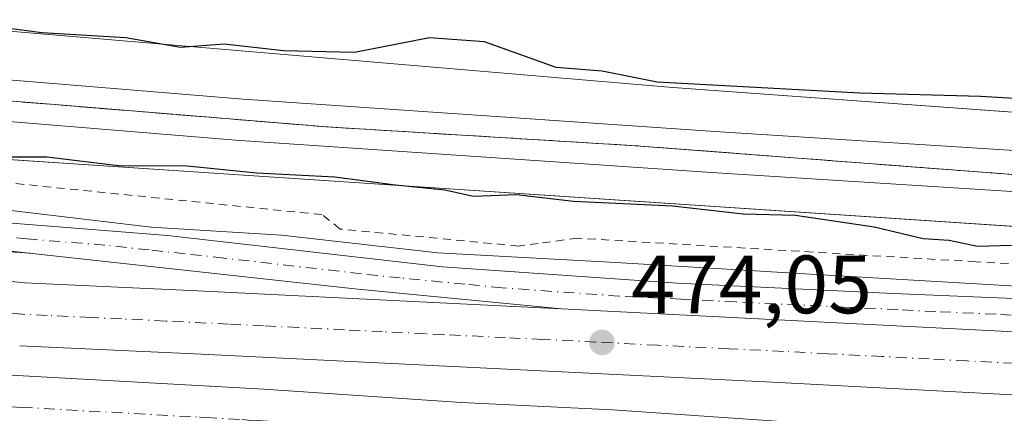
# Model space of a CAD drawing. Units: metres. Extents: x 583290 to 586719, y 4752071 to 4754427.
# Drawn here: x 584308 to 584428, y 4752307 to 4752354 of the extents above; entities that cross this region are included whole.
import ezdxf

# ---------------------------------------------------------------- set-up
doc = ezdxf.new("R2010")
doc.units = ezdxf.units.M
doc.header["$MEASUREMENT"] = 0
for name, pattern in [('DGN Style 2', [1.6480167562047852, 0.988810053722871, -0.6592067024819142]), ('DGN Style 3', [2.307223458686699, 1.648016756204785, -0.6592067024819142]), ('DGN Style 4', [2.6384748266838614, 1.318413404963828, -0.6592067024819142, 0.001648016756204785, -0.6592067024819142])]:
    doc.linetypes.add(name, pattern=pattern)
for name, color, linetype, lineweight in [('Alambrada', 7, 'DGN Style 2', 0), ('Arcén (en calzada doble)', 91, 'Continuous', 13), ('Carretera de calzada doble Cxs', 1, 'Continuous', 13), ('Carretera de calzada doble eje', 1, 'DGN Style 4', 0), ('Carretera de calzada única Cxs', 7, 'Continuous', 13), ('Carretera de calzada única eje', 7, 'DGN Style 4', 0), ('Cultivos leñosos CxS', 92, 'Continuous', 0), ('Curva de nivel maestra', 30, 'Continuous', 30), ('Ferrocarril', 4, 'Continuous', 0), ('Ferrocarril eje', 151, 'Continuous', 13), ('Núcleo urbano CxS', 7, 'Continuous', 0), ('Pastizal CxS', 92, 'Continuous', 0), ('Punto de cota en terreno', 7, 'Continuous', 0), ('Rótulo de punto de cota en terreno', 7, 'Continuous', 0), ('Talud superficial', 30, 'DGN Style 3', 0)]:
    doc.layers.add(name, color=color, linetype=linetype, lineweight=lineweight)
doc.styles.add('Style-Arial', font='txt')

# ---------------------------------------------------------------- blocks, each defined once
blk = doc.blocks.new('*U17')
at = {"layer": 'Núcleo urbano CxS', "color": 7, "linetype": 'Continuous', "lineweight": 0}
blk.add_polyline3d([(584283.3633000003, 4752339.001700001, 475.0687000000034), (584450.0510999998, 4752327.8891, 476.2964000000065), (584817.5581, 4752302.4889, 479.6168999999937), (585171.5713000001, 4752277.0891, 480.827099999995), (585525.1876999997, 4752254.8639, 479.1996999999974)], dxfattribs=at)
blk = doc.blocks.new('5PATER')
at = {"layer": 'Cultivos leñosos CxS', "linetype": 'Continuous', "lineweight": 0}
h = blk.add_hatch(color=51, dxfattribs=at)
edge = h.paths.add_edge_path()
edge.add_ellipse((0, 0), major_axis=(-0.1095731443231308, -0.1110710700762829), ratio=0.9994222409660322, start_angle=0, end_angle=360)

msp = doc.modelspace()

# ---------------------------------------------------------------- linework, layer by layer
at = {"layer": 'Alambrada', "color": 7, "linetype": 'DGN Style 2', "lineweight": 0}
msp.add_polyline3d([(584905.3550000004, 4752286.4429, 489.0292000000045), (584845.1886999998, 4752295.174100001, 484.7397999999957), (584778.1960000005, 4752302.159200001, 485.3656999999948), (584762.7971999999, 4752303.1117, 483.6736999999994), (584640.4008, 4752309.6204, 481.9271000000008), (584588.3306, 4752311.842900001, 483.7997999999934), (584561.5017999997, 4752314.224199999, 477.7253999999957), (584561.1842999998, 4752316.7642, 478.6281000000017), (584474.1891999999, 4752322.4792, 480.3362000000052), (584424.1827999996, 4752325.019200001, 474.9658999999957), (584375.9227, 4752327.876700001, 475.3266000000004), (584371.1601999998, 4752327.241699999, 474.2657000000036), (584368.7790000001, 4752326.9242, 474.0337), (584347.1889000004, 4752328.988, 474.726800000004), (584344.9664000003, 4752330.734200001, 474.502999999997), (584271.3063000003, 4752338.195499999, 474.3099999999977)], dxfattribs=at)
at = {"layer": 'Arcén (en calzada doble)', "color": 91, "linetype": 'Continuous', "lineweight": 13}
for points in [[(584298.1201, 4752332.3101, 474.1003999999957), (584324.3000999996, 4752329.2301, 474.1134000000021), (584340.0701000001, 4752328.2401, 474.0026000000071), (584359.0000999998, 4752326.110099999, 473.991399999999), (584380.5500999996, 4752324.940099999, 476.3147000000026), (584403.4600999998, 4752323.540100001, 474.3316999999952), (584434.6001000004, 4752321.7301, 474.0160000000033), (584483.5701000001, 4752319.4001, 476.9357000000019), (584506.4801000003, 4752317.540100001, 476.8867000000028), (584532.4600999998, 4752316.0001, 477.6303999999946), (584561.5500999996, 4752312.790100001, 477.2462999999989), (584592.3300999999, 4752310.3301, 484.778999999995), (584603.3901000004, 4752309.520099999, 482.9894999999961)], [(584259.2531000003, 4752329.2741, 474.4075000000012), (584309.6355, 4752326.044500001, 474.2452999999951)]]:
    msp.add_polyline3d(points, dxfattribs=at)
at = {"layer": 'Carretera de calzada doble Cxs', "color": 1, "linetype": 'Continuous', "lineweight": 13}
for points in [[(584173.0100999996, 4752339.7401, 472.5532999999996), (584183.5601000004, 4752337.550100001, 472.0044000000053), (584205.3300999999, 4752333.6601, 474.7874000000011), (584223.4301000005, 4752330.8201, 474.8236999999936), (584237.0900999998, 4752328.950099999, 474.6888999999938), (584264.1001000004, 4752326.200099999, 474.6754999999976), (584281.0201000003, 4752324.780099999, 474.7198999999965), (584296.0701000001, 4752323.8101, 474.4134999999952), (584308.9501, 4752322.470100001, 474.3567000000039), (584329.9101, 4752321.4801, 474.2021999999997), (584373.9901000002, 4752319.3201, 473.8439000000071)], [(584296.0701000001, 4752323.8101, 474.4134999999952), (584308.9501, 4752322.470100001, 474.3567000000039), (584329.9101, 4752321.4801, 474.2021999999997), (584373.9901000002, 4752319.3201, 473.8439000000071), (584433.6001000004, 4752316.300100001, 473.8730000000069), (584463.6501000002, 4752314.6501, 474.3714000000036), (584514.1901000004, 4752311.9801, 475.1931000000041), (584554.6801000005, 4752309.970100001, 476.4964000000036), (584586.7001, 4752308.100099999, 478.7666999999929), (584606.8300999999, 4752307.170100001, 479.2915999999968), (584624.6901000004, 4752306.120100001, 482.992499999993), (584644.9700999996, 4752305.110099999, 480.7480999999971), (584662.6901000004, 4752304.0601, 482.2709999999934), (584677.4200999998, 4752303.4101, 481.5746000000072), (584692.9600999998, 4752302.2301, 482.1183000000019), (584712.5100999996, 4752301.5701, 483.2550000000047), (584765.3501000004, 4752298.590100001, 484.4535000000033), (584785.7100999998, 4752297.590100001, 484.9161000000022), (584798.4200999998, 4752296.630100001, 485.1040999999968), (584851.9200999998, 4752290.350099999, 485.5176000000066), (584871.0601000004, 4752287.4001, 485.6512999999978), (584904.7100999998, 4752282.1601, 486.0550999999978)], [(584373.9901000002, 4752319.3201, 473.8439000000071), (584433.6001000004, 4752316.300100001, 473.8730000000069), (584463.6501000002, 4752314.6501, 474.3714000000036), (584514.1901000004, 4752311.9801, 475.1931000000041), (584554.6801000005, 4752309.970100001, 476.4964000000036), (584586.7001, 4752308.100099999, 478.7666999999929)], [(584903.5000999998, 4752274.620100001, 486.1334999999963), (584869.8901000004, 4752279.850099999, 486.3926999999967), (584850.8901000004, 4752282.780099999, 485.6906000000017), (584797.6901000004, 4752289.020099999, 484.914499999999), (584785.2301000003, 4752289.960100001, 485.2053000000015), (584764.9501, 4752290.960100001, 484.9063000000024), (584712.1700999998, 4752293.940099999, 483.2566999999981), (584692.5401, 4752294.600099999, 482.5932999999932), (584676.9600999998, 4752295.780099999, 481.8901999999944), (584662.3000999996, 4752296.4301, 481.3313999999955), (584644.5500999996, 4752297.4801, 480.7258000000002), (584624.2801000001, 4752298.4901, 480.021900000007), (584606.4401000004, 4752299.540100001, 479.2485000000015), (584588.9700999996, 4752300.3201, 478.3521999999939), (584554.2600999996, 4752302.340100001, 476.9394999999931), (584513.7901, 4752304.350099999, 475.8231999999989), (584463.2301000003, 4752307.020099999, 474.7514999999985), (584433.1801000005, 4752308.670100001, 474.5871000000043), (584399.5500999996, 4752310.420100001, 474.1867999999959), (584329.5401, 4752313.850099999, 474.7896999999939), (584308.3701, 4752314.850099999, 474.8871999999974)], [(584903.5000999998, 4752274.620100001, 486.1334999999963), (584869.8901000004, 4752279.850099999, 486.3926999999967), (584850.8901000004, 4752282.780099999, 485.6906000000017), (584797.6901000004, 4752289.020099999, 484.914499999999), (584785.2301000003, 4752289.960100001, 485.2053000000015), (584764.9501, 4752290.960100001, 484.9063000000024), (584712.1700999998, 4752293.940099999, 483.2566999999981), (584692.5401, 4752294.600099999, 482.5932999999932), (584676.9600999998, 4752295.780099999, 481.8901999999944), (584662.3000999996, 4752296.4301, 481.3313999999955), (584644.5500999996, 4752297.4801, 480.7258000000002), (584624.2801000001, 4752298.4901, 480.021900000007), (584606.4401000004, 4752299.540100001, 479.2485000000015), (584588.9700999996, 4752300.3201, 478.3521999999939), (584554.2600999996, 4752302.340100001, 476.9394999999931), (584513.7901, 4752304.350099999, 475.8231999999989), (584463.2301000003, 4752307.020099999, 474.7514999999985), (584433.1801000005, 4752308.670100001, 474.5871000000043), (584399.5500999996, 4752310.420100001, 474.1867999999959), (584329.5401, 4752313.850099999, 474.7896999999939), (584308.3701, 4752314.850099999, 474.8871999999974)], [(584274.9101, 4752313.110099999, 474.8858000000037), (584308.8101000004, 4752311.210100001, 474.9352999999974), (584337.9301000005, 4752309.600099999, 474.5075999999972), (584361.8701, 4752307.960100001, 474.3163999999961), (584380.1501000002, 4752307.100099999, 474.372000000003), (584400.0301000001, 4752305.720100001, 474.2804000000033), (584439.4501, 4752303.780099999, 474.5262999999978), (584466.4901000002, 4752302.170100001, 475.0966000000044), (584515.3201000001, 4752299.120100001, 475.8280999999988), (584535.3000999996, 4752298.3301, 476.4244999999937), (584544.9801000003, 4752297.890100001, 476.8111000000063), (584560.2600999996, 4752297.0701, 477.5500000000029), (584576.8701, 4752295.7501, 478.1279000000068), (584600.2301000003, 4752294.520099999, 478.9664000000049), (584623.7701000003, 4752293.120100001, 479.9302000000025), (584645.0401, 4752292.220100001, 481.0106999999989), (584746.9501, 4752286.3101, 484.5056000000041), (584786.2801000001, 4752283.450099999, 485.2051000000066), (584813.4901000002, 4752280.9801, 485.9085999999952), (584859.4700999996, 4752274.550100001, 486.5819999999949), (584890.3101000004, 4752269.2601, 486.8990999999951)], [(584274.9101, 4752313.110099999, 474.8858000000037), (584308.8101000004, 4752311.210100001, 474.9352999999974), (584337.9301000005, 4752309.600099999, 474.5075999999972), (584361.8701, 4752307.960100001, 474.3163999999961), (584380.1501000002, 4752307.100099999, 474.372000000003), (584400.0301000001, 4752305.720100001, 474.2804000000033), (584439.4501, 4752303.780099999, 474.5262999999978), (584466.4901000002, 4752302.170100001, 475.0966000000044), (584515.3201000001, 4752299.120100001, 475.8280999999988), (584535.3000999996, 4752298.3301, 476.4244999999937), (584544.9801000003, 4752297.890100001, 476.8111000000063), (584560.2600999996, 4752297.0701, 477.5500000000029), (584576.8701, 4752295.7501, 478.1279000000068), (584600.2301000003, 4752294.520099999, 478.9664000000049), (584623.7701000003, 4752293.120100001, 479.9302000000025), (584645.0401, 4752292.220100001, 481.0106999999989), (584746.9501, 4752286.3101, 484.5056000000041), (584786.2801000001, 4752283.450099999, 485.2051000000066), (584813.4901000002, 4752280.9801, 485.9085999999952), (584859.4700999996, 4752274.550100001, 486.5819999999949), (584890.3101000004, 4752269.2601, 486.8990999999951)]]:
    msp.add_polyline3d(points, dxfattribs=at)
at = {"layer": 'Carretera de calzada doble eje', "color": 1, "linetype": 'DGN Style 4', "lineweight": 0}
for points in [[(584428.8201000001, 4752312.720100001, 473.9159999999974), (584423.0900999998, 4752313.0101, 473.8812999999937), (584418.5201000003, 4752313.2501, 473.8723000000027), (584412.8300999999, 4752313.540100001, 473.8758999999991), (584406.2301000003, 4752313.880100001, 473.859500000006), (584400.8501000004, 4752314.1601, 473.8680000000023), (584394.2500999998, 4752314.4901, 473.9015999999974), (584385.6201, 4752314.9101, 473.9447999999975), (584378.1300999997, 4752315.290100001, 473.9897999999957), (584371.7200999996, 4752315.610099999, 474.0157999999938), (584367.2100999998, 4752315.8301, 474.0467000000062), (584359.7001, 4752316.200099999, 474.0907000000007), (584357.4801000003, 4752316.300100001, 474.1006000000052), (584352.3201000001, 4752316.5601, 474.1394), (584347.6901000004, 4752316.780099999, 474.1891999999935), (584342.1300999997, 4752317.0601, 474.2249000000011), (584337.9001000002, 4752317.2601, 474.2452000000048), (584333.6700999998, 4752317.470100001, 474.2543000000006), (584326.0100999996, 4752317.840100001, 474.3141999999935), (584320.6901000004, 4752318.090100001, 474.3638999999966), (584316.9801000003, 4752318.270099999, 474.4141999999993), (584311.7100999998, 4752318.520099999, 474.468200000003), (584308.6601, 4752318.6601, 474.5124999999971), (584305.4401000004, 4752318.9901, 474.5470999999961)], [(584293.7301000003, 4752308.220100001, 474.4060000000027), (584308.5900999998, 4752307.380100001, 474.2439000000013), (584330.1300999997, 4752306.200099999, 474.218200000003), (584330.9200999998, 4752306.140100001, 474.2090999999928), (584335.2801000001, 4752305.9001, 474.1867000000057), (584336.0800999999, 4752305.850099999, 474.1842000000034), (584337.1201, 4752305.780099999, 474.1803000000073), (584339.3000999996, 4752305.640100001, 474.1631999999955), (584342.3501000004, 4752305.4301, 474.1342000000004), (584345.1401000004, 4752305.2501, 474.107799999998), (584349.5900999998, 4752304.940099999, 474.0573000000004), (584351.4901000002, 4752304.8201, 474.0351999999984), (584353.3901000004, 4752304.690099999, 474.0182000000059), (584357.8501000004, 4752304.380100001, 473.9909000000043), (584361.6501000002, 4752304.130100001, 473.9551000000066), (584366.2200999996, 4752303.920100001, 473.9495000000024), (584370.7901, 4752303.700099999, 473.9171999999963), (584375.3501000004, 4752303.4901, 473.8812999999937), (584379.9200999998, 4752303.270099999, 473.8497000000062), (584399.8101000004, 4752301.890100001, 473.8068999999959), (584418.6300999997, 4752300.970100001, 473.9557999999961), (584424.0000999998, 4752300.700099999, 474.0154000000039), (584434.3101000004, 4752300.200099999, 474.1796999999933)]]:
    msp.add_polyline3d(points, dxfattribs=at)
at = {"layer": 'Carretera de calzada única Cxs', "color": 7, "linetype": 'Continuous', "lineweight": 13}
for points in [[(584179.7100999998, 4752354.3201, 472.6606000000029), (584181.2600999996, 4752351.6601, 472.2774000000064), (584182.8000999996, 4752349.710100001, 471.7782000000007), (584185.6201, 4752347.350099999, 470.7983999999997), (584190.6201, 4752344.9801, 471.0310000000027), (584196.3901000004, 4752343.110099999, 471.3463000000047), (584222.9700999996, 4752339.300100001, 472.752999999997), (584243.9801000003, 4752336.630100001, 473.3205000000017), (584284.6300999997, 4752332.4301, 474.0865999999951), (584307.4401000004, 4752329.6801, 474.1545999999944), (584326.2801000001, 4752328.200099999, 474.0945999999968), (584359.5900999998, 4752324.4001, 473.9695999999968), (584387.9901000002, 4752322.4101, 475.2167999999947), (584414.1401000004, 4752321.190099999, 473.8368000000046), (584428.7500999998, 4752320.5601, 473.8634000000021), (584445.0000999998, 4752319.390100001, 473.9959999999992), (584462.4700999996, 4752318.5101, 474.6417999999976), (584534.9101, 4752313.2501, 476.1572000000015), (584552.2500999998, 4752311.390100001, 476.3387999999978), (584567.2401000002, 4752309.9901, 479.7878999999957), (584586.7001, 4752308.100099999, 478.7666999999929)], [(584373.9901000002, 4752319.3201, 473.8439000000071), (584349.3101000004, 4752321.720100001, 474.0430000000051), (584293.6201, 4752327.790100001, 474.280700000003), (584268.0800999999, 4752330.1601, 474.2777999999962), (584233.6101000002, 4752334.0601, 473.7210999999952), (584216.2401000002, 4752336.200099999, 473.2311000000045), (584205.4801000003, 4752337.770099999, 473.203999999998), (584193.0100999996, 4752340.440099999, 471.3764999999985), (584188.1901000004, 4752341.7501, 470.9247999999934), (584180.9200999998, 4752344.690099999, 471.3962000000029), (584175.6401000004, 4752346.4101, 470.8834000000061), (584173.4600999998, 4752347.540100001, 470.3672999999981)], [(584307.4401000004, 4752329.6801, 474.1545999999944), (584326.2801000001, 4752328.200099999, 474.0945999999968), (584359.5900999998, 4752324.4001, 473.9695999999968), (584387.9901000002, 4752322.4101, 475.2167999999947), (584414.1401000004, 4752321.190099999, 473.8368000000046), (584428.7500999998, 4752320.5601, 473.8634000000021), (584445.0000999998, 4752319.390100001, 473.9959999999992), (584462.4700999996, 4752318.5101, 474.6417999999976), (584534.9101, 4752313.2501, 476.1572000000015), (584552.2500999998, 4752311.390100001, 476.3387999999978), (584567.2401000002, 4752309.9901, 479.7878999999957), (584586.7001, 4752308.100099999, 478.7666999999929), (584554.6801000005, 4752309.970100001, 476.4964000000036), (584514.1901000004, 4752311.9801, 475.1931000000041), (584463.6501000002, 4752314.6501, 474.3714000000036), (584433.6001000004, 4752316.300100001, 473.8730000000069), (584373.9901000002, 4752319.3201, 473.8439000000071), (584349.3101000004, 4752321.720100001, 474.0430000000051), (584293.6201, 4752327.790100001, 474.280700000003)], [(584373.9901000002, 4752319.3201, 473.8439000000071), (584433.6001000004, 4752316.300100001, 473.8730000000069), (584463.6501000002, 4752314.6501, 474.3714000000036), (584514.1901000004, 4752311.9801, 475.1931000000041), (584554.6801000005, 4752309.970100001, 476.4964000000036), (584586.7001, 4752308.100099999, 478.7666999999929)]]:
    msp.add_polyline3d(points, dxfattribs=at)
at = {"layer": 'Carretera de calzada única eje', "color": 7, "linetype": 'DGN Style 4', "lineweight": 0}
msp.add_polyline3d([(584431.1700999998, 4752318.4301, 473.8622000000032), (584426.6101000002, 4752318.6601, 473.8199000000022), (584419.3000999996, 4752318.9801, 473.8493000000017), (584414.7401000002, 4752319.210100001, 473.8059999999969), (584408.1401000004, 4752319.540100001, 473.7428000000073), (584395.0701000001, 4752320.1501, 474.2832999999956), (584388.4700999996, 4752320.4901, 474.6101000000053), (584380.9901000002, 4752320.860099999, 474.1567000000068), (584366.7901, 4752321.860099999, 473.8908999999985), (584362.2901, 4752322.300100001, 473.9324999999953), (584354.4501, 4752323.0601, 473.9858999999997), (584349.7600999996, 4752323.5701, 474.1157999999996), (584333.1001000004, 4752325.470100001, 474.0553999999975), (584328.4101, 4752325.9801, 474.0972000000039), (584324.0301000001, 4752326.460100001, 474.1068999999989), (584318.7001, 4752327.040100001, 474.132500000007), (584309.2801000001, 4752327.780099999, 474.1977999999945), (584305.5301000001, 4752328.190099999, 474.2050000000018)], dxfattribs=at)
at = {"layer": 'Curva de nivel maestra', "color": 30, "linetype": 'Continuous', "lineweight": 30, "elevation": 475, "flags": 128}
for points in [[(584432.2999999998, 4752344.590100001), (584424.7000000002, 4752345.050100001), (584410.1200000001, 4752345.440099999), (584385.5700000003, 4752346.790100001), (584378.9000000004, 4752348.120100001), (584373.3399999999, 4752348.540100001), (584364.6699999999, 4752351.6601), (584358, 4752352.1601), (584348.9100000003, 4752350.380100001), (584340.2999999998, 4752350.5801), (584333.1399999997, 4752351.380100001), (584327.8300000001, 4752350.9801), (584321.2400000002, 4752352.170100001), (584311.0599999996, 4752352.7401), (584302.2000000002, 4752353.940099999)], [(584306.3399999999, 4752337.720100001), (584311.6699999999, 4752337.720100001), (584320.3399999999, 4752336.700099999), (584328.6699999999, 4752336.6501), (584337.0899999999, 4752335.800100001), (584346.54, 4752335.3101), (584353.8600000005, 4752334.360099999), (584359.8600000005, 4752333.7301), (584363.3399999999, 4752332.9801), (584368.5199999996, 4752333.1601), (584375.4199999999, 4752332.360099999), (584387.4299999997, 4752331.8101), (584395.9600000001, 4752330.8201), (584402.2999999998, 4752330.6501), (584411.8600000005, 4752329.270099999), (584417.7699999996, 4752327.850099999), (584420.9299999997, 4752327.620100001), (584424.3600000005, 4752326.920100001), (584428.4699999997, 4752327.020099999)]]:
    msp.add_lwpolyline(points, dxfattribs=at)
at = {"layer": 'Ferrocarril', "color": 4, "linetype": 'Continuous', "lineweight": 0}
for points in [[(584284.4551999997, 4752348.911, 476.4536999999983), (584335.4238999998, 4752344.7027, 476.6417999999976), (584393.1454999996, 4752340.763900001, 477.0773999999947), (584446.0394000001, 4752337.426200001, 477.001099999994), (584483.4708000004, 4752334.7412, 477.6309999999939), (584483.5428999999, 4752334.736600001, 477.6328000000067), (584549.5588999996, 4752330.513599999, 477.6349999999948), (584602.1805999996, 4752326.375700001, 478.8876000000019), (584655.7300000004, 4752322.036699999, 478.914300000004), (584726.3959999997, 4752317.9112, 479.5130000000063), (584785.5669, 4752313.902899999, 479.6898999999976), (584846.8936999999, 4752309.2818, 480.0290999999997), (584897.1180999996, 4752305.4257, 480.2914000000019)], [(584896.7737999996, 4752300.4376, 480.6750000000029), (584846.5186999999, 4752304.295800001, 480.1555999999982), (584785.2254999997, 4752308.9146, 479.797000000006), (584726.0801999997, 4752312.921200001, 479.6411999999983), (584655.3833999997, 4752317.048699999, 479.2384000000021), (584601.8316000003, 4752321.387900001, 481.1895999999979), (584549.2011000002, 4752325.526500001, 478.0035000000062), (584483.1922000004, 4752329.7488, 479.1765000000014), (584445.7607000005, 4752332.434, 477.2116999999998), (584392.7944999998, 4752335.7762, 477.4907999999996), (584335.0247, 4752339.718699999, 476.2467000000034), (584284.0133999996, 4752343.930500001, 476.2143000000069)]]:
    msp.add_polyline3d(points, dxfattribs=at)
at = {"layer": 'Ferrocarril eje', "color": 151, "linetype": 'Continuous', "lineweight": 13}
msp.add_polyline3d([(584284.8200000003, 4752346.26, 476.4755000000005), (584312.6500000004, 4752344.060000001, 476.538400000005), (584345.5599999996, 4752341.359999999, 476.6303000000044), (584382.9900000002, 4752339.08, 476.8316999999952), (584441.9500000002, 4752334.57, 477.1175999999978), (584525.1600000003, 4752329.130000001, 477.6766999999964), (584549.79, 4752327.300000001, 478.1024999999936), (584575.6399999997, 4752325.539999999, 477.9156999999978), (584627.9400000004, 4752321.850000001, 478.4879999999976), (584672.7800000003, 4752318.300000001, 478.8456000000006), (584700.29, 4752316.51, 479.0409000000073), (584746.8700000001, 4752313.77, 479.2379999999976), (584836.25, 4752307.050000001, 479.6834999999992), (584860.9600000001, 4752305.67, 479.9379000000045), (584883.4000000004, 4752303.960000001, 479.8251000000019)], dxfattribs=at)
at = {"layer": 'Núcleo urbano CxS', "color": 7, "linetype": 'Continuous', "lineweight": 0}
for points in [[(583312.1508999999, 4752572.7534, 473.7480999999971), (583398.7270999998, 4752549.345699999, 474.1664000000019), (583555.2779000001, 4752506.832599999, 474.8111999999965), (583579.7708999999, 4752499.6403, 475.0945000000065), (583613.0987, 4752490.784700001, 476.2580000000017), (583672.2632999998, 4752475.063999999, 476.136599999998), (583739.2467, 4752456.8739, 475.7837), (584046.4285000004, 4752375.910900001, 475.6732000000048), (584184.1442999998, 4752350.5111, 470.3696000000054), (584283.3633000003, 4752339.001700001, 475.0687000000034), (584450.0510999998, 4752327.8891, 476.2964000000065), (584817.5581, 4752302.4889, 479.6168999999937), (585171.5713000001, 4752277.0891, 480.827099999995), (585525.1876999997, 4752254.8639, 479.1996999999974), (585783.9506999999, 4752237.4013, 477.164499999999), (585916.9040999999, 4752228.2733, 477.5065999999933), (586154.2358999997, 4752212.795100001, 477.8853999999993), (586291.1579, 4752202.476500001, 477.888300000006), (586537.2209000001, 4752187.394900001, 475.4545000000071), (586674.1431, 4752177.076300001, 475.0507999999973), (586718.3236999996, 4752174.353399999, 474.7554999999993)], [(583312.1508999999, 4752572.7534, 473.7480999999971), (583398.7270999998, 4752549.345699999, 474.1664000000019), (583555.2779000001, 4752506.832599999, 474.8111999999965), (583579.7708999999, 4752499.6403, 475.0945000000065), (583613.0987, 4752490.784700001, 476.2580000000017), (583672.2632999998, 4752475.063999999, 476.136599999998), (583739.2467, 4752456.8739, 475.7837), (584046.4285000004, 4752375.910900001, 475.6732000000048), (584184.1442999998, 4752350.5111, 470.3696000000054), (584283.3633000003, 4752339.001700001, 475.0687000000034), (584450.0510999998, 4752327.8891, 476.2964000000065), (584817.5581, 4752302.4889, 479.6168999999937), (585171.5713000001, 4752277.0891, 480.827099999995), (585525.1876999997, 4752254.8639, 479.1996999999974), (585783.9506999999, 4752237.4013, 477.164499999999), (585916.9040999999, 4752228.2733, 477.5065999999933), (586154.2358999997, 4752212.795100001, 477.8853999999993), (586291.1579, 4752202.476500001, 477.888300000006), (586537.2209000001, 4752187.394900001, 475.4545000000071), (586674.1431, 4752177.076300001, 475.0507999999973), (586718.3236999996, 4752174.353399999, 474.7554999999993)], [(584193.1245999997, 4752365.076400001, 470.2057999999961), (584223.2603000002, 4752360.8057, 473.4355999999971), (584225.2717000004, 4752360.5207, 473.5433000000049), (584266.5466999998, 4752356.7171, 473.2565999999933), (584277.1854999998, 4752355.7369, 473.5411000000022), (584307.1498999996, 4752352.9397, 474.5090999999957), (584387.4688999997, 4752346.144900001, 474.0331000000006), (584764.7999, 4752318.7433, 479.8125), (585129.7773000002, 4752294.038899999, 482.4036999999954), (585531.2599, 4752267.1337, 477.0581999999995), (585630.4452999998, 4752260.833100001, 475.5176999999967), (585922.2499000002, 4752242.3281, 475.5170999999973), (585974.4342999998, 4752238.982100001, 476.2179000000033)], [(584307.1498999996, 4752352.9397, 474.5090999999957), (584387.4688999997, 4752346.144900001, 474.0331000000006), (584764.7999, 4752318.7433, 479.8125), (585129.7773000002, 4752294.038899999, 482.4036999999954), (585531.2599, 4752267.1337, 477.0581999999995)], [(585525.1876999997, 4752254.8639, 479.1996999999974), (585171.5713000001, 4752277.0891, 480.827099999995), (584817.5581, 4752302.4889, 479.6168999999937), (584450.0510999998, 4752327.8891, 476.2964000000065), (584283.3633000003, 4752339.001700001, 475.0687000000034)]]:
    msp.add_polyline3d(points, dxfattribs=at)
at = {"layer": 'Pastizal CxS', "color": 92, "linetype": 'Continuous', "lineweight": 0}
for points in [[(584193.1245999997, 4752365.076400001, 470.2057999999961), (584223.2603000002, 4752360.8057, 473.4355999999971), (584225.2717000004, 4752360.5207, 473.5433000000049), (584266.5466999998, 4752356.7171, 473.2565999999933), (584277.1854999998, 4752355.7369, 473.5411000000022), (584307.1498999996, 4752352.9397, 474.5090999999957), (584387.4688999997, 4752346.144900001, 474.0331000000006), (584764.7999, 4752318.7433, 479.8125), (585129.7773000002, 4752294.038899999, 482.4036999999954), (585531.2599, 4752267.1337, 477.0581999999995), (585630.4452999998, 4752260.833100001, 475.5176999999967), (585922.2499000002, 4752242.3281, 475.5170999999973), (585974.4342999998, 4752238.982100001, 476.2179000000033)], [(585531.2599, 4752267.1337, 477.0581999999995), (585129.7773000002, 4752294.038899999, 482.4036999999954), (584764.7999, 4752318.7433, 479.8125), (584387.4688999997, 4752346.144900001, 474.0331000000006), (584307.1498999996, 4752352.9397, 474.5090999999957)]]:
    msp.add_polyline3d(points, dxfattribs=at)
at = {"layer": 'Talud superficial', "color": 30, "linetype": 'DGN Style 3', "lineweight": 0}
for points in [[(584432.1200000001, 4752335.3201, 477.0629000000045), (584427.2100000001, 4752335.700099999, 477.1411999999983), (584422.2999999998, 4752336.0701, 477.147100000002), (584417.3799999999, 4752336.450099999, 477.0241999999998), (584412.4699999997, 4752336.8201, 477.062699999995), (584402.6399999997, 4752337.5801, 477.1012000000047), (584397.7300000004, 4752337.950099999, 477.1367000000028), (584392.8200000003, 4752338.3301, 477.1503999999986), (584387.9000000004, 4752338.700099999, 476.9704000000056), (584382.9900000002, 4752339.0801, 476.8316999999952), (584378.3099999996, 4752339.360099999, 476.7868000000017), (584373.6299999999, 4752339.6501, 476.7416999999987), (584368.9500000002, 4752339.9301, 476.8561000000045), (584364.2699999996, 4752340.220100001, 476.9112000000023), (584359.5999999996, 4752340.5001, 476.7572999999975), (584354.9199999999, 4752340.790100001, 476.626099999994), (584350.2400000002, 4752341.0701, 476.6162999999942), (584345.5599999996, 4752341.360099999, 476.6303000000044), (584340.8600000005, 4752341.7501, 476.6757999999973), (584336.1600000003, 4752342.130100001, 476.7275999999983), (584331.4600000001, 4752342.520099999, 476.7921999999963), (584326.75, 4752342.9001, 476.7393000000012), (584322.0499999998, 4752343.290100001, 476.6928000000044), (584317.3499999996, 4752343.670100001, 476.593200000003), (584312.6500000004, 4752344.0601, 476.538400000005), (584308.0099999999, 4752344.4301, 476.9738999999972)], [(584308.0099999999, 4752344.4301, 476.3711000000039), (584312.6500000004, 4752344.0601, 476.3220000000001), (584317.3499999996, 4752343.670100001, 476.4039000000049), (584322.0499999998, 4752343.290100001, 476.4768999999943), (584326.75, 4752342.9001, 476.5411000000022), (584331.4600000001, 4752342.520099999, 476.5491999999941), (584336.1600000003, 4752342.130100001, 476.5215999999928), (584340.8600000005, 4752341.7501, 476.4492999999929), (584345.5599999996, 4752341.360099999, 476.3747000000003), (584350.2400000002, 4752341.0701, 476.3610000000045), (584354.9199999999, 4752340.790100001, 476.350900000005), (584359.5999999996, 4752340.5001, 476.3401000000013), (584364.2699999996, 4752340.220100001, 476.3677000000025), (584368.9500000002, 4752339.9301, 476.4189999999944), (584373.6299999999, 4752339.6501, 476.4526000000042), (584378.3099999996, 4752339.360099999, 476.4758000000002), (584382.9900000002, 4752339.0801, 476.5641000000033), (584387.9000000004, 4752338.700099999, 476.6447999999946), (584392.8200000003, 4752338.3301, 476.7670999999973), (584397.7300000004, 4752337.950099999, 476.7909000000073), (584402.6399999997, 4752337.5801, 476.8190999999933), (584412.4699999997, 4752336.8201, 476.6622000000062), (584417.3799999999, 4752336.450099999, 476.6533000000054), (584422.2999999998, 4752336.0701, 476.670499999993), (584427.2100000001, 4752335.700099999, 476.7470999999932), (584432.1200000001, 4752335.3201, 476.8234999999986)]]:
    msp.add_polyline3d(points, dxfattribs=at)

# ---------------------------------------------------------------- block references
at = {"layer": 'Núcleo urbano CxS', "color": 7, "linetype": 'Continuous', "lineweight": 0}
msp.add_blockref('*U17', (0, 0), dxfattribs=at)
at = {"layer": 'Punto de cota en terreno', "color": 7, "linetype": 'Continuous', "lineweight": 0, "xscale": 10, "yscale": 10, "zscale": 10}
msp.add_blockref('5PATER', (584378.8899999997, 4752315.25, 474.0500000000029), dxfattribs=at)

# ---------------------------------------------------------------- texts
at = {"layer": 'Rótulo de punto de cota en terreno', "color": 7, "linetype": 'Continuous', "lineweight": 0, "style": 'Style-Arial'}
msp.add_text('474,05', height=7.000000000000002, dxfattribs=at).set_placement((584382.4177999999, 4752318.777799999))

doc.saveas('drawing.dxf')
